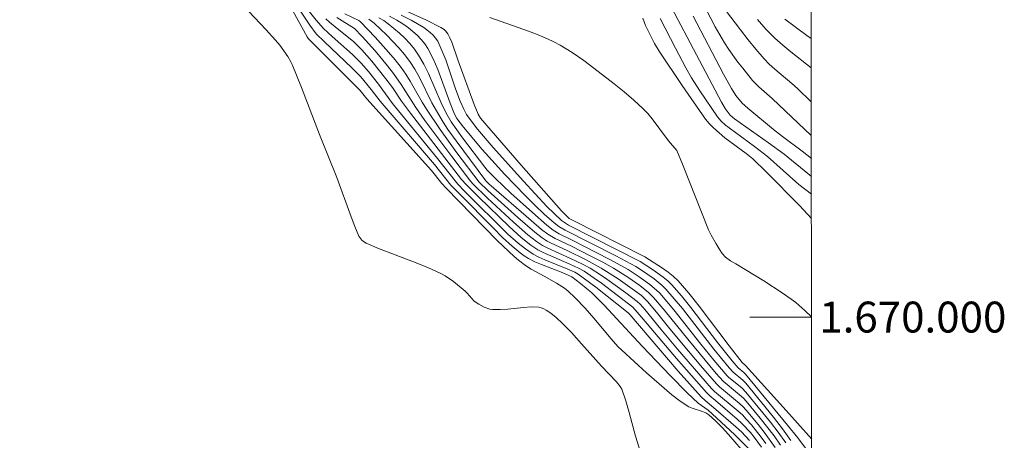
# Model space of a CAD drawing. Units: metres. Extents: x 284559 to 285075, y 1669911 to 1670475.
# Drawn here: x 285007 to 285071, y 1669992 to 1670019 of the extents above; entities that cross this region are included whole.
import ezdxf
from ezdxf.enums import TextEntityAlignment as Align

# ---------------------------------------------------------------- set-up
doc = ezdxf.new("R2010")
doc.units = ezdxf.units.M
doc.header["$MEASUREMENT"] = 0
doc.layers.add('Articulacao', color=7, linetype='Continuous', lineweight=18)
doc.layers.add('Malha_Coordenadas', color=7, linetype='Continuous', lineweight=15)
doc.layers.add('Curvas_Intermediarias', color=7, linetype='Continuous', lineweight=9, true_color=0x783c14)
doc.layers.add('Curvas_Mestras', color=7, linetype='Continuous', lineweight=20, true_color=0x783c14)
doc.styles.add('Arial', font='arial.ttf', dxfattribs={"height": 1.5})

msp = doc.modelspace()

# ---------------------------------------------------------------- linework, layer by layer
at = {"layer": 'Articulacao', "flags": 128}
msp.add_lwpolyline([(284575.435, 1670469.935), (285057.454, 1670470.6), (285058.205, 1669916.332), (284576.211, 1669915.668), (284575.435, 1670469.935)], close=True, dxfattribs=at)
at = {"layer": 'Curvas_Intermediarias', "flags": 128}
for points, elevation in [([(285054.072, 1669992.016), (285053.546, 1669992.561), (285053.196, 1669992.886), (285051.751, 1669994.144), (285051.198, 1669994.592), (285050.942, 1669994.836), (285049.46, 1669996.509), (285046.325, 1670000.157), (285046.205, 1670000.281), (285044.118, 1670001.926), (285042.976, 1670002.778), (285042.754, 1670002.897), (285042.407, 1670003.054), (285040.824, 1670003.708), (285040.437, 1670003.885), (285040.061, 1670004.081), (285039.562, 1670004.409), (285039.094, 1670004.786), (285038.43, 1670005.368), (285035.636, 1670008.134), (285035.186, 1670008.601), (285035.002, 1670008.823), (285033.865, 1670010.27), (285030.96, 1670013.831), (285030.047, 1670015.076), (285029.386, 1670015.9), (285028.926, 1670016.431), (285028.369, 1670016.991), (285027.043, 1670018.152), (285026.474, 1670018.681), (285026.009, 1670019.217), (285025.077, 1670020.379)], 157), ([(285051.011, 1670020.396), (285051.851, 1670018.795), (285052.141, 1670018.267), (285052.451, 1670017.752), (285052.729, 1670017.329), (285053.32, 1670016.506), (285053.63, 1670016.104), (285054.273, 1670015.322), (285054.672, 1670014.91), (285055.534, 1670014.141), (285058.076, 1670011.75)], 171), ([(285046.928, 1669991.531), (285046.692, 1669992.286), (285046.277, 1669993.823), (285046.055, 1669994.583), (285045.793, 1669995.323), (285045.706, 1669995.496), (285045.465, 1669995.806), (285044.478, 1669996.825), (285043.196, 1669998.278), (285042.544, 1669998.993), (285041.962, 1669999.589), (285041.553, 1669999.963), (285041.199, 1670000.245), (285040.902, 1670000.456), (285040.746, 1670000.543), (285040.584, 1670000.607), (285040.418, 1670000.64), (285039.93, 1670000.654), (285039.433, 1670000.625), (285038.427, 1670000.519), (285037.927, 1670000.485), (285037.435, 1670000.492), (285037.247, 1670000.52), (285036.879, 1670000.644), (285036.532, 1670000.829), (285036.24, 1670001.036), (285035.789, 1670001.554), (285035.665, 1670001.671), (285034.9, 1670002.297), (285034.36, 1670002.67), (285034.073, 1670002.826), (285033.287, 1670003.183), (285032.483, 1670003.511), (285030.048, 1670004.446), (285029.254, 1670004.787), (285029.062, 1670004.899), (285028.975, 1670004.971), (285028.829, 1670005.14), (285028.777, 1670005.235), (285028.516, 1670005.853), (285028.273, 1670006.482), (285027.35, 1670009.036), (285026.225, 1670011.813), (285025.065, 1670014.852), (285024.454, 1670016.356), (285024.37, 1670016.532), (285024.172, 1670016.87), (285023.661, 1670017.591), (285023.374, 1670017.928), (285022.746, 1670018.618), (285021.662, 1670019.757)], 154), ([(285024.644, 1670020.319), (285025.6, 1670018.896), (285026.01, 1670018.328), (285026.541, 1670017.806), (285028.312, 1670016.131), (285028.89, 1670015.548), (285029.565, 1670014.727), (285030.148, 1670013.972), (285033.665, 1670009.88), (285034.736, 1670008.546), (285035.289, 1670007.967), (285037.493, 1670005.76), (285038.079, 1670005.151), (285038.701, 1670004.596), (285039.21, 1670004.168), (285039.477, 1670003.974), (285039.755, 1670003.801), (285040.173, 1670003.586), (285040.604, 1670003.394), (285041.934, 1670002.876), (285042.558, 1670002.615), (285043.132, 1670002.174), (285043.85, 1670001.57), (285044.368, 1670001.072), (285044.65, 1670000.778), (285047.123, 1669998.12), (285048.956, 1669996.198), (285050.037, 1669995.091), (285050.737, 1669994.421), (285051.39, 1669993.967), (285051.945, 1669993.485), (285053.13, 1669992.386), (285054.007, 1669991.503)], 156), ([(285049.02, 1670020.043), (285052.256, 1670013.915), (285052.505, 1670013.509), (285052.821, 1670013.06), (285053.099, 1670012.822), (285055.303, 1670011.28), (285056.31, 1670010.552), (285058.08, 1670009.103)], 169), ([(285058.073, 1670013.926), (285057.172, 1670014.794), (285056.814, 1670015.118), (285055.705, 1670016.055), (285055.35, 1670016.381), (285055.015, 1670016.726), (285054.489, 1670017.331), (285053.979, 1670017.951), (285053.481, 1670018.583), (285052.51, 1670019.868)], 172), ([(285054.853, 1669991.582), (285054.383, 1669992.217), (285054.133, 1669992.522), (285053.581, 1669993.115), (285053.274, 1669993.401), (285051.873, 1669994.598), (285051.506, 1669994.892), (285051.28, 1669995.108), (285049.347, 1669997.321), (285047.439, 1669999.559), (285046.807, 1670000.325), (285046.507, 1670000.641), (285044.476, 1670002.19), (285044.007, 1670002.529), (285043.36, 1670002.968), (285042.999, 1670003.16), (285042.441, 1670003.422), (285040.7, 1670004.184), (285040.366, 1670004.36), (285039.919, 1670004.65), (285039.29, 1670005.153), (285038.503, 1670005.854), (285036.534, 1670007.754), (285035.713, 1670008.576), (285035.425, 1670008.915), (285032.112, 1670013.188), (285031.525, 1670013.983), (285030.94, 1670014.858), (285030.529, 1670015.426), (285029.606, 1670016.568), (285028.96, 1670017.303), (285028.429, 1670017.842), (285027.36, 1670018.674), (285026.865, 1670019.082), (285026.629, 1670019.298)], 158), ([(285027.345, 1670019.394), (285028.496, 1670018.681), (285028.987, 1670018.157), (285029.82, 1670017.224), (285030.625, 1670016.265), (285031.012, 1670015.775), (285031.513, 1670015.056), (285032.456, 1670013.571), (285033.052, 1670012.732), (285034.793, 1670010.386), (285035.938, 1670008.894), (285036.141, 1670008.655), (285037.111, 1670007.706), (285038.787, 1670006.146), (285039.722, 1670005.326), (285040.278, 1670004.892), (285040.671, 1670004.64), (285040.963, 1670004.484), (285042.477, 1670003.799), (285043.249, 1670003.427), (285043.753, 1670003.16), (285044.42, 1670002.738), (285044.838, 1670002.452), (285046.071, 1670001.561), (285046.788, 1670001.015), (285046.981, 1670000.836), (285047.288, 1670000.495), (285048.327, 1669999.222), (285049.415, 1669997.933), (285050.508, 1669996.648), (285051.618, 1669995.38), (285051.813, 1669995.193), (285053.349, 1669993.91), (285053.614, 1669993.663), (285053.864, 1669993.401), (285054.193, 1669993.022), (285054.823, 1669992.232), (285055.121, 1669991.824)], 159), ([(285056.076, 1669991.715), (285055.663, 1669992.303), (285054.773, 1669993.451), (285053.846, 1669994.564), (285053.678, 1669994.748), (285053.304, 1669995.081), (285052.358, 1669995.856), (285051.915, 1669996.356), (285050.069, 1669998.561), (285048.617, 1670000.39), (285047.863, 1670001.276), (285047.527, 1670001.601), (285046.972, 1670002.036), (285046.188, 1670002.58), (285045.272, 1670003.155), (285044.565, 1670003.555), (285043.763, 1670003.972), (285042.55, 1670004.579), (285041.487, 1670005.086), (285041.001, 1670005.377), (285040.601, 1670005.677), (285039.921, 1670006.251), (285037.192, 1670008.631), (285036.998, 1670008.815), (285035.072, 1670011.405), (285034.544, 1670012.148), (285034.231, 1670012.617), (285033.791, 1670013.34), (285033.504, 1670013.875), (285032.693, 1670015.51), (285032.398, 1670016.038), (285032.071, 1670016.543), (285031.732, 1670016.992), (285031.368, 1670017.426), (285030.584, 1670018.251), (285029.761, 1670019.028), (285029.598, 1670019.159), (285029.421, 1670019.273)], 161), ([(285056.415, 1669991.867), (285055.937, 1669992.54), (285055.43, 1669993.203), (285053.837, 1669995.143), (285053.566, 1669995.418), (285052.735, 1669996.095), (285052.631, 1669996.196), (285051.768, 1669997.208), (285050.922, 1669998.237), (285049.172, 1670000.467), (285048.723, 1670001.013), (285048.258, 1670001.543), (285048.059, 1670001.745), (285047.624, 1670002.113), (285046.928, 1670002.614), (285046.208, 1670003.079), (285044.987, 1670003.757), (285042.587, 1670004.979), (285041.749, 1670005.388), (285041.365, 1670005.618), (285040.947, 1670005.939), (285040.009, 1670006.759), (285038.621, 1670008.011), (285037.616, 1670008.959), (285037.091, 1670009.507), (285036.921, 1670009.706), (285035.48, 1670011.608), (285034.74, 1670012.642), (285034.4, 1670013.234), (285034.109, 1670013.858), (285033.291, 1670015.76), (285032.988, 1670016.373), (285032.645, 1670016.958), (285032.374, 1670017.338), (285032.072, 1670017.7), (285031.745, 1670018.045), (285031.399, 1670018.373), (285030.677, 1670018.98), (285030.381, 1670019.191), (285030.066, 1670019.379)], 162), ([(285056.756, 1669992.017), (285056.216, 1669992.776), (285055.636, 1669993.522), (285053.828, 1669995.719), (285053.636, 1669995.916), (285053.004, 1669996.43), (285052.764, 1669996.705), (285051.764, 1669997.917), (285049.724, 1670000.546), (285049.199, 1670001.188), (285048.654, 1670001.81), (285048.418, 1670002.045), (285047.899, 1670002.468), (285047.071, 1670003.045), (285046.716, 1670003.271), (285045.418, 1670003.964), (285042.133, 1670005.627), (285041.729, 1670005.86), (285041.423, 1670006.096), (285040.783, 1670006.671), (285040.153, 1670007.257), (285039.538, 1670007.859), (285038.233, 1670009.218), (285036.752, 1670010.842), (285035.551, 1670012.302), (285035.125, 1670012.861), (285034.973, 1670013.135), (285034.691, 1670013.85), (285033.89, 1670016.02), (285033.587, 1670016.72), (285033.242, 1670017.391), (285033.045, 1670017.693), (285032.812, 1670017.976), (285032.552, 1670018.241), (285032.271, 1670018.487), (285031.978, 1670018.716), (285031.68, 1670018.929), (285031.23, 1670019.211), (285030.761, 1670019.467)], 163), ([(285031.509, 1670019.539), (285032.149, 1670019.217), (285032.989, 1670018.739), (285033.4, 1670018.43), (285033.584, 1670018.252), (285033.745, 1670018.059), (285033.876, 1670017.85), (285034.154, 1670017.264), (285034.396, 1670016.653), (285035.035, 1670014.763), (285035.335, 1670013.966), (285035.564, 1670013.448), (285035.749, 1670013.122), (285035.913, 1670012.876), (285036.447, 1670012.165), (285037.471, 1670010.975), (285039.431, 1670008.79), (285040.938, 1670007.16), (285041.899, 1670006.252), (285042.145, 1670006.069), (285042.35, 1670005.952), (285046.981, 1670003.605), (285047.852, 1670003.035), (285048.483, 1670002.589), (285048.778, 1670002.344), (285049.049, 1670002.077), (285049.673, 1670001.365), (285050.273, 1670000.628), (285052.01, 1669998.353), (285052.947, 1669997.167), (285053.328, 1669996.717), (285053.704, 1669996.411), (285053.819, 1669996.294), (285056.538, 1669993.013), (285057.197, 1669992.179), (285057.838, 1669991.337)], 164), ([(285037.244, 1670019.4), (285039.763, 1670018.515), (285040.383, 1670018.272), (285040.992, 1670018.008), (285041.401, 1670017.81), (285041.803, 1670017.594), (285042.585, 1670017.12), (285043.336, 1670016.601), (285044.001, 1670016.112), (285045.315, 1670015.103), (285045.957, 1670014.58), (285046.583, 1670014.042), (285047.19, 1670013.487), (285047.494, 1670013.171), (285047.775, 1670012.832), (285048.825, 1670011.404), (285049.36, 1670010.789), (285049.739, 1670009.899), (285051.422, 1670005.647), (285051.598, 1670005.294), (285051.909, 1670004.739), (285052.101, 1670004.418), (285052.311, 1670004.112), (285052.523, 1670003.885), (285052.833, 1670003.643), (285053.195, 1670003.451), (285055.006, 1670002.338), (285056.197, 1670001.573), (285056.776, 1670001.169), (285057.081, 1670000.936), (285057.659, 1670000.427), (285058.092, 1670000.009)], 166), ([(285047.154, 1670019.345), (285047.342, 1670018.865), (285047.654, 1670018.225), (285047.922, 1670017.708), (285048.218, 1670017.207), (285049.701, 1670014.997), (285051.231, 1670012.818), (285051.468, 1670012.526), (285051.731, 1670012.257), (285052.099, 1670011.922), (285052.484, 1670011.607), (285053.855, 1670010.598), (285054.297, 1670010.233), (285055.17, 1670009.374), (285057.314, 1670007.214), (285058.083, 1670006.38)], 167), ([(285048.295, 1670019.335), (285049.273, 1670017.398), (285049.958, 1670016.124), (285050.316, 1670015.496), (285050.852, 1670014.637), (285052.003, 1670012.967), (285052.248, 1670012.685), (285052.521, 1670012.432), (285052.751, 1670012.244), (285054.389, 1670011.048), (285055.247, 1670010.384), (285057.274, 1670008.589), (285058.081, 1670007.95)], 168), ([(285058.07, 1670016.131), (285056.746, 1670017.173), (285056.223, 1670017.606), (285055.72, 1670018.061), (285055.139, 1670018.644), (285054.58, 1670019.251)], 173), ([(285056.366, 1670019.283), (285057.775, 1670018.232), (285058.067, 1670018.023)], 174)]:
    msp.add_lwpolyline(points, dxfattribs=dict(at, elevation=elevation))
at = {"layer": 'Curvas_Mestras', "flags": 128}
for points, elevation in [([(285058.103, 1669992.092), (285056.247, 1669994.175), (285053.811, 1669996.868), (285053.605, 1669997.058), (285052.761, 1669998.141), (285050.82, 1670000.713), (285050.147, 1670001.544), (285049.444, 1670002.344), (285049.136, 1670002.642), (285048.799, 1670002.91), (285048.443, 1670003.159), (285047.298, 1670003.903), (285042.602, 1670006.262), (285042.395, 1670006.391), (285041.9, 1670006.873), (285039.287, 1670009.842), (285036.649, 1670012.883), (285036.494, 1670013.126), (285036.244, 1670013.763), (285035.186, 1670016.65), (285034.783, 1670017.79), (285034.667, 1670018.065), (285034.534, 1670018.327), (285034.383, 1670018.521), (285034.289, 1670018.606), (285034.078, 1670018.751), (285033.146, 1670019.21), (285028.839, 1670021.179)], 165), ([(285053.94, 1669990.982), (285052.702, 1669992.401), (285052.295, 1669992.851), (285051.874, 1669993.28), (285051.433, 1669993.681), (285051.246, 1669993.805), (285051.036, 1669993.896), (285050.36, 1669994.103), (285050.148, 1669994.197), (285049.577, 1669994.548), (285049.042, 1669994.959), (285047.401, 1669996.386), (285045.793, 1669997.852), (285045.553, 1669998.09), (285045.104, 1669998.597), (285043.994, 1669999.922), (285043.425, 1670000.571), (285042.786, 1670001.252), (285042.333, 1670001.676), (285042.093, 1670001.869), (285041.581, 1670002.203), (285040.765, 1670002.641), (285039.928, 1670003.11), (285039.559, 1670003.335), (285039.107, 1670003.687), (285038.837, 1670003.922), (285037.748, 1670004.94), (285034.427, 1670008.336), (285034.15, 1670008.651), (285033.469, 1670009.496), (285029.291, 1670014.12), (285028.854, 1670014.657), (285025.489, 1670018.035), (285025.42, 1670018.136), (285024.248, 1670020.251)], 155), ([(285027.871, 1670019.628), (285028.762, 1670019.188), (285028.876, 1670019.116), (285029.82, 1670018.122), (285030.699, 1670017.154), (285031.119, 1670016.655), (285031.52, 1670016.144), (285031.819, 1670015.716), (285032.094, 1670015.271), (285032.871, 1670013.9), (285033.143, 1670013.452), (285034.028, 1670012.137), (285035.116, 1670010.638), (285036.57, 1670008.735), (285037.134, 1670008.188), (285039.077, 1670006.436), (285040.159, 1670005.501), (285040.639, 1670005.134), (285040.976, 1670004.919), (285041.225, 1670004.785), (285042.257, 1670004.308), (285043.503, 1670003.697), (285044.472, 1670003.173), (285045.567, 1670002.47), (285046.631, 1670001.721), (285047.068, 1670001.386), (285047.467, 1670001.008), (285048.059, 1670000.315), (285048.914, 1669999.242), (285050.113, 1669997.802), (285051.027, 1669996.72), (285051.955, 1669995.652), (285052.12, 1669995.493), (285053.423, 1669994.416), (285053.647, 1669994.207), (285053.855, 1669993.984), (285054.643, 1669993.043), (285055.024, 1669992.558), (285055.74, 1669991.563)], 160), ([(285058.078, 1670010.259), (285057.481, 1670010.739), (285056.211, 1670011.683), (285055.623, 1670012.144), (285053.957, 1670013.512), (285053.596, 1670013.845), (285053.197, 1670014.344), (285052.901, 1670014.797), (285052.394, 1670015.725), (285050.426, 1670019.471)], 170)]:
    msp.add_lwpolyline(points, dxfattribs=dict(at, elevation=elevation))
at = {"layer": 'Malha_Coordenadas', "flags": 128}
msp.add_lwpolyline([(285058.092, 1670000), (285054.092, 1670000)], dxfattribs=at)

# ---------------------------------------------------------------- texts
at = {"layer": 'Malha_Coordenadas', "style": 'Arial'}
msp.add_text('1.670.000', height=2, dxfattribs=at).set_placement((285058.592, 1670000), align=Align.MIDDLE_LEFT)

doc.saveas('drawing.dxf')
